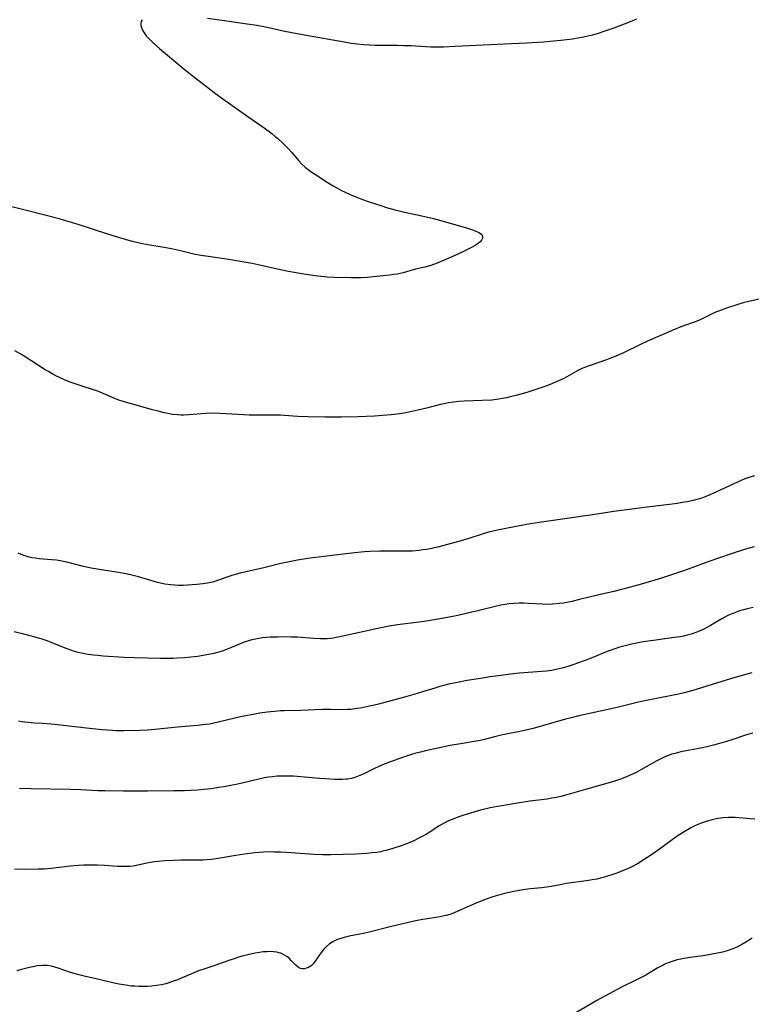
# Model space of a CAD drawing. Units: inches. Extents: x 2049991 to 2055486, y 195353 to 200789.
# Drawn here: x 2051257 to 2051389, y 196144 to 196322 of the extents above; entities that cross this region are included whole.
import ezdxf

# ---------------------------------------------------------------- set-up
doc = ezdxf.new("R2010")
doc.units = ezdxf.units.IN
doc.header["$MEASUREMENT"] = 0
doc.layers.add('c_10_T14S_R18E', color=239, linetype='Continuous')

msp = doc.modelspace()

# ---------------------------------------------------------------- linework, layer by layer
at = {"layer": 'c_10_T14S_R18E'}
for points, elevation in [([(2051391.15, 196271.62), (2051388.73, 196271.09), (2051387.73, 196270.83), (2051386.98, 196270.6), (2051384.75, 196269.87), (2051383.28, 196269.34), (2051382.64, 196269.08), (2051379.97, 196267.79), (2051379.25, 196267.49), (2051378.71, 196267.28), (2051376.49, 196266.49), (2051375.39, 196266.05), (2051370.5, 196263.92), (2051369.21, 196263.31), (2051366.14, 196261.82), (2051364.8, 196261.23), (2051363.71, 196260.8), (2051363.09, 196260.57), (2051359.97, 196259.51), (2051359.14, 196259.2), (2051358.7, 196259.01), (2051358.03, 196258.69), (2051355.95, 196257.53), (2051355.28, 196257.17), (2051354.05, 196256.59), (2051353.35, 196256.29), (2051352.35, 196255.89), (2051351.1, 196255.45), (2051348.77, 196254.7), (2051347.01, 196254.2), (2051345.75, 196253.88), (2051345.07, 196253.72), (2051344.39, 196253.58), (2051343.7, 196253.47), (2051342.43, 196253.31), (2051340.7, 196253.21), (2051337.48, 196253.09), (2051336.48, 196253.03), (2051335.55, 196252.94), (2051334.63, 196252.82), (2051334.12, 196252.72), (2051333.19, 196252.52), (2051330.65, 196251.86), (2051329.11, 196251.49), (2051327.5, 196251.13), (2051326.66, 196250.97), (2051325.38, 196250.76), (2051324.27, 196250.63), (2051322.73, 196250.51), (2051321.27, 196250.42), (2051318.35, 196250.31), (2051315.33, 196250.26), (2051312.4, 196250.25), (2051309.37, 196250.29), (2051307.5, 196250.36), (2051305.03, 196250.55), (2051304.38, 196250.59), (2051303.68, 196250.61), (2051300.21, 196250.6), (2051298.68, 196250.62), (2051296.66, 196250.71), (2051293.43, 196250.91), (2051292.41, 196250.93), (2051290.88, 196250.89), (2051287.85, 196250.65), (2051286.93, 196250.6), (2051286.4, 196250.6), (2051285.82, 196250.63), (2051284.92, 196250.74), (2051284.02, 196250.9), (2051283.39, 196251.03), (2051282.3, 196251.29), (2051281.02, 196251.63), (2051276.23, 196253), (2051275.42, 196253.26), (2051274.59, 196253.56), (2051271.99, 196254.69), (2051271.23, 196254.98), (2051270.65, 196255.19), (2051268.42, 196255.89), (2051267.34, 196256.24), (2051266.62, 196256.5), (2051265.54, 196256.92), (2051264.52, 196257.38), (2051263.86, 196257.7), (2051263.2, 196258.06), (2051262.54, 196258.44), (2051261.97, 196258.79), (2051259.37, 196260.47), (2051258.36, 196261.1), (2051257.55, 196261.59), (2051256.49, 196262.19)], 1070), ([(2051389.69, 196226.87), (2051388.14, 196226.41), (2051385.41, 196225.54), (2051381.92, 196224.33), (2051377.16, 196222.59), (2051375.73, 196222.09), (2051373.39, 196221.32), (2051371.64, 196220.79), (2051368.73, 196219.94), (2051366.07, 196219.22), (2051364.4, 196218.82), (2051361.47, 196218.17), (2051358.26, 196217.34), (2051356.86, 196217.01), (2051355.93, 196216.83), (2051355.38, 196216.73), (2051354.62, 196216.63), (2051353.37, 196216.52), (2051352.42, 196216.49), (2051351.52, 196216.5), (2051349.04, 196216.65), (2051348.2, 196216.68), (2051347.36, 196216.68), (2051346.34, 196216.64), (2051345.58, 196216.57), (2051344.82, 196216.47), (2051344.06, 196216.33), (2051342.83, 196216.07), (2051339.9, 196215.34), (2051338.04, 196214.9), (2051336.3, 196214.51), (2051334.48, 196214.14), (2051332.71, 196213.82), (2051330.67, 196213.49), (2051329.34, 196213.3), (2051325.43, 196212.78), (2051323.91, 196212.54), (2051322.42, 196212.25), (2051319.42, 196211.62), (2051315.03, 196210.62), (2051314.4, 196210.49), (2051313.87, 196210.41), (2051313.34, 196210.34), (2051312.76, 196210.3), (2051312.18, 196210.29), (2051311.48, 196210.3), (2051310.38, 196210.34), (2051307.39, 196210.55), (2051306.3, 196210.59), (2051304.97, 196210.61), (2051303.87, 196210.6), (2051302.51, 196210.56), (2051301.83, 196210.52), (2051301.04, 196210.43), (2051300.12, 196210.29), (2051299.21, 196210.09), (2051298.56, 196209.91), (2051297.82, 196209.66), (2051297.09, 196209.38), (2051294.64, 196208.38), (2051293.82, 196208.08), (2051292.99, 196207.82), (2051292.31, 196207.63), (2051291.4, 196207.43), (2051290.41, 196207.25), (2051289.4, 196207.11), (2051288.19, 196206.96), (2051287.05, 196206.86), (2051285.69, 196206.78), (2051284.98, 196206.76), (2051282.74, 196206.75), (2051278.07, 196206.84), (2051276.2, 196206.93), (2051272.42, 196207.18), (2051271.43, 196207.26), (2051270.57, 196207.35), (2051269.32, 196207.54), (2051268.48, 196207.7), (2051267.89, 196207.84), (2051267.23, 196208.02), (2051266.58, 196208.23), (2051265.93, 196208.45), (2051263.01, 196209.64), (2051262.29, 196209.91), (2051261.61, 196210.14), (2051260.8, 196210.38), (2051258.09, 196211.12), (2051256.35, 196211.54)], 1066), ([(2051389.54, 196215.9), (2051388.48, 196215.69), (2051387.78, 196215.51), (2051387.07, 196215.3), (2051386.19, 196214.99), (2051385.56, 196214.73), (2051384.95, 196214.46), (2051384.41, 196214.18), (2051383.87, 196213.89), (2051381.83, 196212.7), (2051381.29, 196212.4), (2051380.5, 196211.98), (2051379.69, 196211.61), (2051379.37, 196211.48), (2051378.35, 196211.14), (2051377.66, 196210.95), (2051376.96, 196210.78), (2051376.36, 196210.66), (2051374.9, 196210.43), (2051371.55, 196210), (2051369.69, 196209.71), (2051368.2, 196209.43), (2051367.46, 196209.27), (2051366.47, 196209.03), (2051365.28, 196208.7), (2051364.1, 196208.31), (2051363.22, 196207.97), (2051360.65, 196206.91), (2051359.08, 196206.31), (2051357.01, 196205.57), (2051356.29, 196205.33), (2051355.33, 196205.05), (2051354.04, 196204.74), (2051353.2, 196204.59), (2051352.38, 196204.47), (2051351.44, 196204.37), (2051347.39, 196204.06), (2051345.79, 196203.9), (2051344.09, 196203.68), (2051342.16, 196203.42), (2051340.42, 196203.15), (2051337.98, 196202.75), (2051336.23, 196202.43), (2051334.64, 196202.1), (2051333.98, 196201.93), (2051333.06, 196201.68), (2051332.14, 196201.4), (2051329.95, 196200.7), (2051328.39, 196200.23), (2051326.72, 196199.76), (2051322.9, 196198.72), (2051321.55, 196198.39), (2051319.87, 196198.02), (2051318.75, 196197.8), (2051318.13, 196197.69), (2051317, 196197.56), (2051316.4, 196197.52), (2051315.18, 196197.5), (2051313.39, 196197.53), (2051311.9, 196197.52), (2051308, 196197.38), (2051305.03, 196197.3), (2051304.42, 196197.27), (2051303.26, 196197.18), (2051301.94, 196197.04), (2051300.63, 196196.86), (2051299.75, 196196.72), (2051298.43, 196196.48), (2051297.44, 196196.28), (2051296.1, 196195.99), (2051292.89, 196195.17), (2051292.32, 196195.05), (2051291.61, 196194.92), (2051290.85, 196194.82), (2051289.39, 196194.66), (2051285.79, 196194.34), (2051281.69, 196193.91), (2051280.4, 196193.8), (2051279.06, 196193.74), (2051276.14, 196193.69), (2051274.76, 196193.7), (2051274.05, 196193.73), (2051272.14, 196193.88), (2051269.38, 196194.16), (2051264.14, 196194.76), (2051262.96, 196194.88), (2051261.45, 196194.99), (2051259.98, 196195.08), (2051258.86, 196195.17), (2051257.7, 196195.33), (2051257.14, 196195.44)], 1064), ([(2051389.49, 196193.29), (2051388.77, 196193.09), (2051388.15, 196192.89), (2051385.88, 196192.11), (2051384.72, 196191.75), (2051383.5, 196191.4), (2051382.38, 196191.1), (2051380.95, 196190.76), (2051379.43, 196190.43), (2051377.44, 196190.08), (2051376.5, 196189.89), (2051375.66, 196189.69), (2051374.88, 196189.46), (2051374.12, 196189.2), (2051373.63, 196189), (2051372.9, 196188.66), (2051372.18, 196188.29), (2051369.31, 196186.66), (2051368.45, 196186.21), (2051367.27, 196185.65), (2051366.42, 196185.29), (2051365.65, 196185.01), (2051364.38, 196184.58), (2051362.95, 196184.15), (2051359.33, 196183.12), (2051356.4, 196182.25), (2051354.9, 196181.86), (2051354.07, 196181.68), (2051353.24, 196181.53), (2051352.39, 196181.4), (2051349.3, 196181.02), (2051347.08, 196180.64), (2051344.22, 196180.2), (2051343.44, 196180.07), (2051342.13, 196179.79), (2051340.41, 196179.37), (2051338.59, 196178.85), (2051337.22, 196178.41), (2051336.33, 196178.11), (2051335.58, 196177.84), (2051334.63, 196177.45), (2051333.85, 196177.07), (2051332.93, 196176.54), (2051331.24, 196175.43), (2051330.48, 196174.97), (2051329.29, 196174.32), (2051328.28, 196173.83), (2051327.76, 196173.61), (2051327.23, 196173.4), (2051326.28, 196173.05), (2051324.42, 196172.43), (2051323.36, 196172.13), (2051322.82, 196172), (2051322.35, 196171.9), (2051321.7, 196171.79), (2051320.8, 196171.68), (2051319.9, 196171.6), (2051317.95, 196171.47), (2051315.7, 196171.38), (2051313.42, 196171.35), (2051311.94, 196171.37), (2051310.42, 196171.43), (2051306.22, 196171.72), (2051304.41, 196171.82), (2051303.23, 196171.85), (2051302.35, 196171.86), (2051301.36, 196171.84), (2051300.53, 196171.79), (2051299.7, 196171.71), (2051297.84, 196171.48), (2051296.29, 196171.24), (2051293.12, 196170.67), (2051292.35, 196170.56), (2051291.84, 196170.5), (2051290.38, 196170.4), (2051289.39, 196170.38), (2051286.4, 196170.39), (2051285.06, 196170.35), (2051283.44, 196170.25), (2051282.31, 196170.14), (2051281.65, 196170.06), (2051280.56, 196169.89), (2051277.81, 196169.32), (2051277.27, 196169.25), (2051276.72, 196169.21), (2051275.85, 196169.21), (2051274.97, 196169.25), (2051272.65, 196169.4), (2051271.39, 196169.47), (2051270.25, 196169.49), (2051268.92, 196169.47), (2051267.97, 196169.43), (2051266.47, 196169.31), (2051265.47, 196169.2), (2051263, 196168.87), (2051262.38, 196168.81), (2051261.74, 196168.77), (2051260.77, 196168.74), (2051258.33, 196168.72), (2051256.41, 196168.74)], 1060), ([(2051389.33, 196156.34), (2051388.79, 196155.96), (2051388.24, 196155.61), (2051387.49, 196155.18), (2051386.84, 196154.84), (2051386.16, 196154.53), (2051385.54, 196154.28), (2051384.88, 196154.06), (2051383.99, 196153.81), (2051383.08, 196153.6), (2051381.49, 196153.31), (2051380.53, 196153.16), (2051378.19, 196152.84), (2051377.08, 196152.67), (2051376.5, 196152.55), (2051375.82, 196152.39), (2051375.15, 196152.2), (2051374.22, 196151.88), (2051373.63, 196151.63), (2051373.05, 196151.36), (2051372.34, 196150.97), (2051370.18, 196149.68), (2051369.45, 196149.27), (2051368.16, 196148.62), (2051365.93, 196147.52), (2051362.02, 196145.46), (2051361.35, 196145.09), (2051360.34, 196144.51), (2051356.56, 196142.27)], 1056)]:
    msp.add_lwpolyline(points, dxfattribs=dict(at, elevation=elevation))
for points in [[(2051279.45, 196321.88, 1072), (2051279.24, 196321.57, 1072), (2051279.16, 196321.22, 1072), (2051279.19, 196320.83, 1072), (2051279.28, 196320.5, 1072), (2051279.48, 196320.01, 1072), (2051279.77, 196319.51, 1072), (2051280.17, 196318.98, 1072), (2051280.49, 196318.61, 1072), (2051281, 196318.1, 1072), (2051281.55, 196317.58, 1072), (2051282.55, 196316.69, 1072), (2051286.56, 196313.31, 1072), (2051288.74, 196311.58, 1072), (2051291.01, 196309.82, 1072), (2051292.42, 196308.77, 1072), (2051293.98, 196307.64, 1072), (2051298.45, 196304.44, 1072), (2051301.39, 196302.38, 1072), (2051302.78, 196301.37, 1072), (2051303.42, 196300.85, 1072), (2051303.8, 196300.53, 1072), (2051304.76, 196299.63, 1072), (2051305.29, 196299.1, 1072), (2051305.85, 196298.52, 1072), (2051306.39, 196297.93, 1072), (2051307.65, 196296.43, 1072), (2051308.16, 196295.87, 1072), (2051308.81, 196295.28, 1072), (2051309.32, 196294.88, 1072), (2051309.85, 196294.5, 1072), (2051310.46, 196294.09, 1072), (2051312.78, 196292.59, 1072), (2051313.71, 196292.01, 1072), (2051314.51, 196291.56, 1072), (2051315.32, 196291.12, 1072), (2051315.89, 196290.84, 1072), (2051316.92, 196290.37, 1072), (2051318.25, 196289.82, 1072), (2051319.12, 196289.49, 1072), (2051320.15, 196289.12, 1072), (2051322.41, 196288.37, 1072), (2051323.66, 196287.98, 1072), (2051324.79, 196287.66, 1072), (2051325.51, 196287.47, 1072), (2051326.44, 196287.25, 1072), (2051329.82, 196286.55, 1072), (2051331.7, 196286.13, 1072), (2051333.24, 196285.71, 1072), (2051338.06, 196284.31, 1072), (2051338.97, 196284.02, 1072), (2051339.41, 196283.85, 1072), (2051339.97, 196283.6, 1072), (2051340.24, 196283.44, 1072), (2051340.61, 196283.14, 1072), (2051340.78, 196282.81, 1072), (2051340.75, 196282.49, 1072), (2051340.58, 196282.16, 1072), (2051340.31, 196281.85, 1072), (2051339.97, 196281.55, 1072), (2051339.43, 196281.19, 1072), (2051338.78, 196280.82, 1072), (2051337.34, 196280.1, 1072), (2051336.17, 196279.56, 1072), (2051334.72, 196278.91, 1072), (2051332.58, 196277.99, 1072), (2051331.43, 196277.57, 1072), (2051330.38, 196277.29, 1072), (2051328.45, 196276.83, 1072), (2051326.47, 196276.28, 1072), (2051325.36, 196276.03, 1072), (2051324.7, 196275.92, 1072), (2051324.03, 196275.82, 1072), (2051321.08, 196275.5, 1072), (2051320.06, 196275.41, 1072), (2051318.87, 196275.35, 1072), (2051317.04, 196275.35, 1072), (2051314.05, 196275.41, 1072), (2051312.78, 196275.48, 1072), (2051311.11, 196275.65, 1072), (2051309.79, 196275.82, 1072), (2051308.58, 196276, 1072), (2051305.82, 196276.5, 1072), (2051304.06, 196276.86, 1072), (2051300.86, 196277.59, 1072), (2051299.22, 196277.92, 1072), (2051297.8, 196278.19, 1072), (2051295.4, 196278.59, 1072), (2051291.38, 196279.17, 1072), (2051289.98, 196279.39, 1072), (2051288.73, 196279.64, 1072), (2051286.36, 196280.21, 1072), (2051284.74, 196280.56, 1072), (2051283.37, 196280.82, 1072), (2051280.43, 196281.31, 1072), (2051279.17, 196281.55, 1072), (2051277.44, 196281.96, 1072), (2051276.43, 196282.23, 1072), (2051274.97, 196282.66, 1072), (2051273.26, 196283.19, 1072), (2051267.89, 196284.94, 1072), (2051264.47, 196285.96, 1072), (2051262.38, 196286.55, 1072), (2051257.87, 196287.65, 1072), (2051255.46, 196288.28, 1072)], [(2051368.51, 196321.98, 1072), (2051367.37, 196321.5, 1072), (2051366.28, 196321.06, 1072), (2051364.42, 196320.37, 1072), (2051362.83, 196319.8, 1072), (2051361.42, 196319.35, 1072), (2051360.5, 196319.09, 1072), (2051359.72, 196318.9, 1072), (2051358.94, 196318.72, 1072), (2051357.62, 196318.48, 1072), (2051356.97, 196318.38, 1072), (2051354.87, 196318.12, 1072), (2051353.57, 196317.99, 1072), (2051351.75, 196317.85, 1072), (2051348.68, 196317.66, 1072), (2051343.42, 196317.43, 1072), (2051335.83, 196317.02, 1072), (2051333.73, 196316.94, 1072), (2051332.89, 196316.93, 1072), (2051331.42, 196316.95, 1072), (2051327.82, 196317.15, 1072), (2051326.58, 196317.19, 1072), (2051325.41, 196317.22, 1072), (2051322.41, 196317.22, 1072), (2051321.42, 196317.25, 1072), (2051320.47, 196317.3, 1072), (2051319.41, 196317.37, 1072), (2051318.19, 196317.48, 1072), (2051317.08, 196317.61, 1072), (2051315.8, 196317.8, 1072), (2051311.77, 196318.53, 1072), (2051307.68, 196319.3, 1072), (2051304.84, 196319.81, 1072), (2051301.97, 196320.45, 1072), (2051301.34, 196320.58, 1072), (2051300.1, 196320.81, 1072), (2051298.37, 196321.07, 1072), (2051294.71, 196321.6, 1072), (2051291.2, 196322.09, 1072)], [(2051389.75, 196239.63, 1068), (2051389.15, 196239.47, 1068), (2051388.56, 196239.28, 1068), (2051388.04, 196239.1, 1068), (2051387.52, 196238.89, 1068), (2051386.72, 196238.54, 1068), (2051382.94, 196236.75, 1068), (2051381.58, 196236.15, 1068), (2051380.91, 196235.9, 1068), (2051380.23, 196235.66, 1068), (2051379.37, 196235.4, 1068), (2051378.46, 196235.17, 1068), (2051377.64, 196235, 1068), (2051376.82, 196234.85, 1068), (2051375.87, 196234.7, 1068), (2051374.97, 196234.58, 1068), (2051370.43, 196234.03, 1068), (2051364.45, 196233.24, 1068), (2051361, 196232.67, 1068), (2051355.15, 196231.86, 1068), (2051350.96, 196231.23, 1068), (2051349.41, 196230.98, 1068), (2051347.13, 196230.59, 1068), (2051344.36, 196230.05, 1068), (2051343.44, 196229.85, 1068), (2051342.11, 196229.54, 1068), (2051341.44, 196229.37, 1068), (2051340.52, 196229.1, 1068), (2051338.31, 196228.37, 1068), (2051336.65, 196227.87, 1068), (2051332.89, 196226.87, 1068), (2051331.6, 196226.57, 1068), (2051330.68, 196226.39, 1068), (2051330.01, 196226.29, 1068), (2051329.34, 196226.2, 1068), (2051328.09, 196226.1, 1068), (2051327.23, 196226.07, 1068), (2051326.38, 196226.06, 1068), (2051323.34, 196226.1, 1068), (2051322.28, 196226.1, 1068), (2051320.48, 196226.03, 1068), (2051319.5, 196225.96, 1068), (2051317.16, 196225.72, 1068), (2051309.71, 196224.8, 1068), (2051308.13, 196224.58, 1068), (2051307.44, 196224.47, 1068), (2051306.24, 196224.24, 1068), (2051304.43, 196223.83, 1068), (2051301.36, 196223.06, 1068), (2051297.06, 196222.1, 1068), (2051296.44, 196221.94, 1068), (2051295.56, 196221.69, 1068), (2051294.89, 196221.47, 1068), (2051293.34, 196220.92, 1068), (2051292.45, 196220.62, 1068), (2051292.09, 196220.52, 1068), (2051291.22, 196220.33, 1068), (2051290.33, 196220.18, 1068), (2051289.28, 196220.06, 1068), (2051288.45, 196219.99, 1068), (2051287.62, 196219.94, 1068), (2051286.79, 196219.91, 1068), (2051286.03, 196219.92, 1068), (2051285.29, 196219.95, 1068), (2051284.55, 196220.01, 1068), (2051283.49, 196220.16, 1068), (2051282.7, 196220.31, 1068), (2051282.2, 196220.43, 1068), (2051281.01, 196220.77, 1068), (2051278.75, 196221.47, 1068), (2051277.34, 196221.83, 1068), (2051276.49, 196222.01, 1068), (2051275.19, 196222.24, 1068), (2051272.06, 196222.7, 1068), (2051270.96, 196222.88, 1068), (2051270.25, 196223.02, 1068), (2051268.86, 196223.34, 1068), (2051265.86, 196224.1, 1068), (2051264.65, 196224.34, 1068), (2051263.98, 196224.44, 1068), (2051263.08, 196224.54, 1068), (2051260.88, 196224.72, 1068), (2051260.19, 196224.79, 1068), (2051259.51, 196224.9, 1068), (2051258.82, 196225.07, 1068), (2051258.14, 196225.29, 1068), (2051257.64, 196225.5, 1068), (2051257.1, 196225.74, 1068)], [(2051389.32, 196204.14, 1062), (2051387.72, 196203.73, 1062), (2051385.43, 196203.07, 1062), (2051378.65, 196200.98, 1062), (2051377.13, 196200.55, 1062), (2051376.36, 196200.36, 1062), (2051374.86, 196200.05, 1062), (2051372.09, 196199.54, 1062), (2051370.3, 196199.17, 1062), (2051368.85, 196198.84, 1062), (2051365, 196197.91, 1062), (2051362.57, 196197.37, 1062), (2051358.13, 196196.4, 1062), (2051356.72, 196196.06, 1062), (2051355.7, 196195.79, 1062), (2051351.76, 196194.65, 1062), (2051349.86, 196194.13, 1062), (2051348.09, 196193.72, 1062), (2051344.1, 196192.91, 1062), (2051343.19, 196192.69, 1062), (2051340.88, 196192.1, 1062), (2051340.31, 196191.97, 1062), (2051339.62, 196191.83, 1062), (2051336.82, 196191.38, 1062), (2051334.95, 196191.03, 1062), (2051330.5, 196190.08, 1062), (2051329.61, 196189.87, 1062), (2051328.72, 196189.65, 1062), (2051327.95, 196189.43, 1062), (2051326.54, 196188.96, 1062), (2051323.35, 196187.79, 1062), (2051322.09, 196187.27, 1062), (2051321.27, 196186.88, 1062), (2051319.73, 196186.1, 1062), (2051319.23, 196185.86, 1062), (2051318.34, 196185.5, 1062), (2051317.73, 196185.3, 1062), (2051317.12, 196185.13, 1062), (2051316.49, 196185.01, 1062), (2051316.21, 196184.98, 1062), (2051315.52, 196184.92, 1062), (2051314.83, 196184.92, 1062), (2051314.13, 196184.93, 1062), (2051312.52, 196185.02, 1062), (2051311.36, 196185.1, 1062), (2051308.04, 196185.4, 1062), (2051306.69, 196185.5, 1062), (2051305.88, 196185.53, 1062), (2051305.16, 196185.55, 1062), (2051304.44, 196185.54, 1062), (2051303.72, 196185.51, 1062), (2051302.91, 196185.43, 1062), (2051302.19, 196185.34, 1062), (2051301.49, 196185.22, 1062), (2051300.46, 196185, 1062), (2051297.7, 196184.32, 1062), (2051296.37, 196184.04, 1062), (2051294.12, 196183.6, 1062), (2051293.24, 196183.45, 1062), (2051291.85, 196183.25, 1062), (2051290.52, 196183.11, 1062), (2051289.41, 196183.02, 1062), (2051288.14, 196182.94, 1062), (2051287.05, 196182.9, 1062), (2051285.14, 196182.86, 1062), (2051280.41, 196182.81, 1062), (2051276.08, 196182.81, 1062), (2051272.77, 196182.85, 1062), (2051271.42, 196182.88, 1062), (2051268.4, 196183.03, 1062), (2051266.42, 196183.1, 1062), (2051259.41, 196183.24, 1062), (2051257.33, 196183.31, 1062)], [(2051389.85, 196177.76, 1058), (2051389.01, 196177.82, 1058), (2051386.27, 196178.08, 1058), (2051385.74, 196178.1, 1058), (2051385.02, 196178.1, 1058), (2051384.11, 196178.03, 1058), (2051383.2, 196177.9, 1058), (2051382.12, 196177.67, 1058), (2051381.23, 196177.43, 1058), (2051380.36, 196177.13, 1058), (2051379.55, 196176.81, 1058), (2051378.93, 196176.52, 1058), (2051378.31, 196176.21, 1058), (2051377.7, 196175.86, 1058), (2051377.1, 196175.5, 1058), (2051375.87, 196174.7, 1058), (2051374.71, 196173.88, 1058), (2051372.66, 196172.34, 1058), (2051371.24, 196171.36, 1058), (2051369.92, 196170.5, 1058), (2051368.67, 196169.75, 1058), (2051367.55, 196169.14, 1058), (2051366.79, 196168.78, 1058), (2051366.13, 196168.49, 1058), (2051365.47, 196168.23, 1058), (2051364.41, 196167.86, 1058), (2051363.12, 196167.45, 1058), (2051362.25, 196167.2, 1058), (2051361.35, 196166.98, 1058), (2051360.87, 196166.88, 1058), (2051359.51, 196166.65, 1058), (2051355.82, 196166.15, 1058), (2051354.74, 196165.96, 1058), (2051353.15, 196165.65, 1058), (2051352.34, 196165.52, 1058), (2051351.38, 196165.41, 1058), (2051349.4, 196165.22, 1058), (2051348.01, 196165.03, 1058), (2051346.42, 196164.75, 1058), (2051344.73, 196164.37, 1058), (2051343.46, 196164.04, 1058), (2051342.64, 196163.8, 1058), (2051341.26, 196163.31, 1058), (2051340.5, 196163.02, 1058), (2051339.75, 196162.7, 1058), (2051337.41, 196161.65, 1058), (2051335.64, 196160.9, 1058), (2051334.86, 196160.61, 1058), (2051334.22, 196160.41, 1058), (2051333.88, 196160.32, 1058), (2051333.13, 196160.15, 1058), (2051332.37, 196160.02, 1058), (2051329.64, 196159.6, 1058), (2051328.44, 196159.38, 1058), (2051327.65, 196159.22, 1058), (2051324.11, 196158.38, 1058), (2051320.31, 196157.41, 1058), (2051319.29, 196157.18, 1058), (2051316.73, 196156.69, 1058), (2051316.04, 196156.53, 1058), (2051315.41, 196156.35, 1058), (2051314.79, 196156.14, 1058), (2051314.2, 196155.89, 1058), (2051313.81, 196155.68, 1058), (2051313.2, 196155.27, 1058), (2051312.64, 196154.8, 1058), (2051312.16, 196154.32, 1058), (2051311.74, 196153.8, 1058), (2051311.39, 196153.3, 1058), (2051310.62, 196152.16, 1058), (2051310.25, 196151.71, 1058), (2051309.88, 196151.36, 1058), (2051309.57, 196151.15, 1058), (2051309.26, 196150.99, 1058), (2051308.97, 196150.89, 1058), (2051308.68, 196150.82, 1058), (2051308.3, 196150.8, 1058), (2051307.94, 196150.86, 1058), (2051307.53, 196151.09, 1058), (2051307.12, 196151.44, 1058), (2051306.28, 196152.32, 1058), (2051305.9, 196152.69, 1058), (2051305.52, 196153, 1058), (2051305.1, 196153.28, 1058), (2051304.44, 196153.59, 1058), (2051304.09, 196153.7, 1058), (2051303.69, 196153.8, 1058), (2051303.11, 196153.87, 1058), (2051302.51, 196153.9, 1058), (2051301.89, 196153.88, 1058), (2051301.25, 196153.83, 1058), (2051300.54, 196153.74, 1058), (2051299.81, 196153.62, 1058), (2051298.49, 196153.34, 1058), (2051297.45, 196153.07, 1058), (2051296.77, 196152.87, 1058), (2051296.16, 196152.68, 1058), (2051295.05, 196152.3, 1058), (2051292.54, 196151.37, 1058), (2051290.53, 196150.74, 1058), (2051289.56, 196150.42, 1058), (2051288.3, 196149.92, 1058), (2051285.82, 196148.83, 1058), (2051284.74, 196148.43, 1058), (2051284.2, 196148.26, 1058), (2051283.66, 196148.11, 1058), (2051282.89, 196147.93, 1058), (2051281.99, 196147.78, 1058), (2051281.09, 196147.67, 1058), (2051280.4, 196147.62, 1058), (2051279.71, 196147.6, 1058), (2051278.91, 196147.6, 1058), (2051278.12, 196147.64, 1058), (2051277.44, 196147.69, 1058), (2051276.84, 196147.76, 1058), (2051276.06, 196147.88, 1058), (2051275.28, 196148.03, 1058), (2051274.39, 196148.22, 1058), (2051271.38, 196148.92, 1058), (2051269, 196149.46, 1058), (2051267.75, 196149.77, 1058), (2051266.32, 196150.19, 1058), (2051265.64, 196150.41, 1058), (2051264.27, 196150.92, 1058), (2051263.68, 196151.11, 1058), (2051263.08, 196151.27, 1058), (2051262.3, 196151.39, 1058), (2051261.47, 196151.41, 1058), (2051260.58, 196151.32, 1058), (2051259.69, 196151.16, 1058), (2051259.11, 196151.03, 1058), (2051257.42, 196150.59, 1058), (2051256.85, 196150.46, 1058)]]:
    msp.add_polyline3d(points, dxfattribs=at)

doc.saveas('drawing.dxf')
